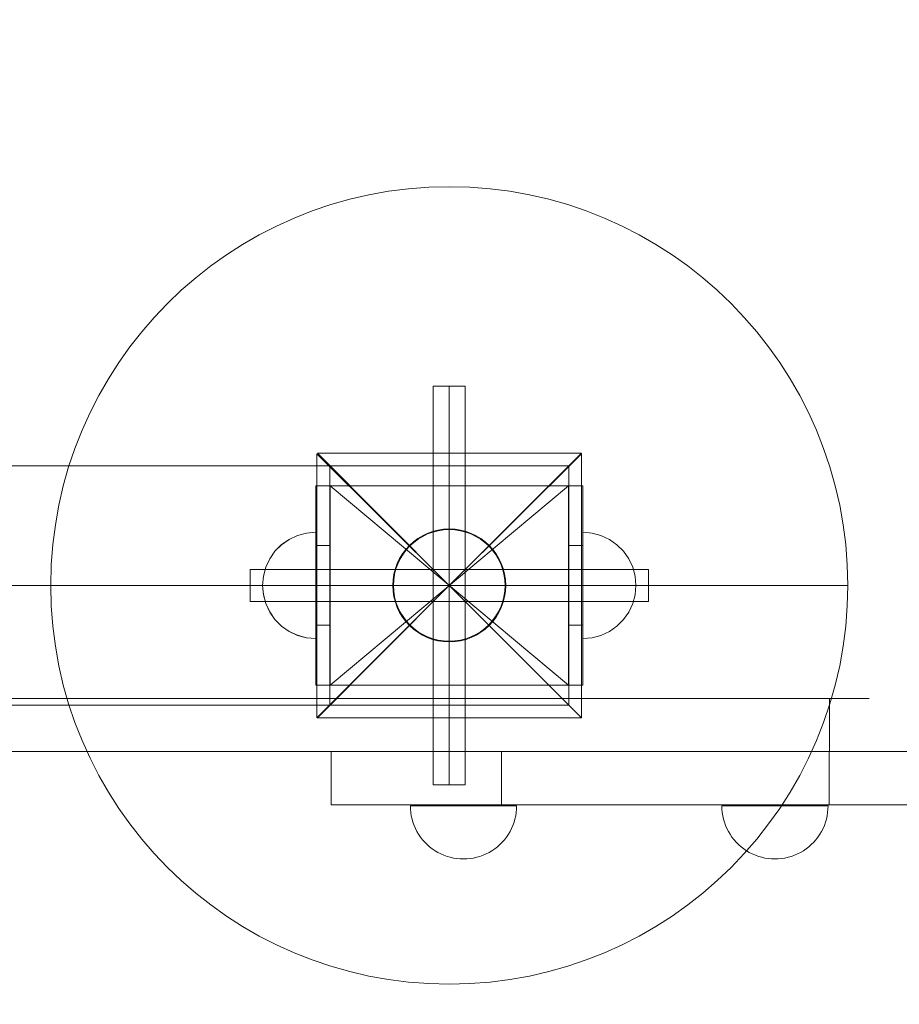
# Model space of a CAD drawing. Units: millimetres. Extents: x 809206 to 827482, y 29628 to 39436.
# Drawn here: x 818494 to 818825, y 33387 to 33758 of the extents above; entities that cross this region are included whole.
import ezdxf

# ---------------------------------------------------------------- set-up
doc = ezdxf.new("R2010")
doc.units = ezdxf.units.MM
doc.header["$MEASUREMENT"] = 0
for name, pattern in [('Krawędzie ukryte', [170, 120, -50]), ('Kropki i Kreski', [360, 180, -90, 0, -90]), ('Wipeout_Contour', [1000, 0, -1000])]:
    doc.linetypes.add(name, pattern=pattern)
doc.layers.add('strefa', color=7, linetype='Continuous')
doc.layers.add('strefa_Nr_pióra__7', color=7, linetype='Continuous', lineweight=18)
doc.layers.add('zestaw_Nr_pióra__7', color=7, linetype='Continuous', lineweight=18)
doc.styles.add('GENERATED_STYLE_1', font='txt')
doc.dimstyles.new('GENERATED_STYLE__1', dxfattribs={"dimtxt": 150, "dimasz": 114, "dimexe": 0.18, "dimexo": 300, "dimgap": 0.09, "dimtad": 1, "dimtih": 1, "dimtoh": 1, "dimdec": 0, "dimlfac": 0.1, "dimzin": 0, "dimdsep": 46, "dimtxsty": 'GENERATED_STYLE_1', "dimblk": 'ARROWHEAD_6', "dimblk1": 'ARROWHEAD_6', "dimblk2": 'ARROWHEAD_6', "dimcen": 0.09, "dimclrd": 7, "dimclre": 7, "dimclrt": 7, "dimazin": 0, "dimtfac": 1, "dimtdec": 4, "dimtmove": 0, "dimatfit": 3, "dimfxl": 0, "dimtolj": 1, "dimtzin": 0, "dimarcsym": 0})
doc.dimstyles.new('GENERATED_STYLE__2', dxfattribs={"dimtxt": 150, "dimasz": 114, "dimexe": 0.18, "dimexo": 300, "dimgap": 0.09, "dimtad": 1, "dimdec": 0, "dimlfac": 0.1, "dimzin": 0, "dimdsep": 46, "dimtxsty": 'GENERATED_STYLE_1', "dimblk": 'ARROWHEAD_6', "dimblk1": 'ARROWHEAD_6', "dimblk2": 'ARROWHEAD_6', "dimcen": 0.09, "dimclrd": 7, "dimclre": 7, "dimclrt": 7, "dimazin": 0, "dimtfac": 1, "dimtdec": 4, "dimtmove": 0, "dimatfit": 3, "dimfxl": 0, "dimtolj": 1, "dimtzin": 0, "dimarcsym": 0})

# ---------------------------------------------------------------- blocks, each defined once
blk = doc.blocks.new('*D1')
at = {"layer": 'strefa_Nr_pióra__7', "linetype": 'Continuous'}
for p, q in [((826866.99, 29627.73), (826866.99, 34493.59)), ((809296.19, 29627.73), (809296.19, 34490.72)), ((809356.19, 29800.23), (809236.19, 29680.23)), ((826806.99, 29680.23), (826926.99, 29800.23)), ((809206.19, 29740.23), (809296.19, 29740.23)), ((809296.19, 29740.23), (826866.99, 29740.23)), ((826866.99, 29740.23), (826956.99, 29740.23))]:
    blk.add_line(p, q, dxfattribs=at)
at = {"color": 254, "linetype": 'Wipeout_Contour', "lineweight": 0, "ltscale": 3274503.277542998}
blk.add_wipeout([(817812.11, 29757.22), (818351.06, 29757.22), (818351.06, 29933.25), (817812.11, 29933.25)], dxfattribs=at).dxf.layer = 'strefa'
at = {"layer": 'strefa_Nr_pióra__7', "insert": (817825.13, 29770.23), "char_height": 150, "attachment_point": 7, "style": 'GENERATED_STYLE_1'}
blk.add_mtext('\\A1;{\\fArial|b0|i0|c238|p38;1\xa0757}', dxfattribs=at)
blk = doc.blocks.new('ARROWHEAD_6')
at = {"color": 0, "linetype": 'Continuous', "lineweight": 0}
for p, q in [((-0.5, -0.5), (0.5, 0.5)), ((0, 0), (-1, 0))]:
    blk.add_line(p, q, dxfattribs=at)
blk = doc.blocks.new('*D3')
at = {"layer": 'strefa_Nr_pióra__7', "linetype": 'Continuous'}
for p, q in [((827369.3, 39345.9), (827369.3, 39435.9)), ((827429.3, 39285.9), (827309.3, 39405.9)), ((827481.8, 39345.9), (816991.59, 39345.9)), ((827369.3, 30411.29), (827369.3, 39345.9)), ((827309.3, 30471.29), (827429.3, 30351.29)), ((827481.8, 30411.29), (822371.12, 30411.29)), ((827369.3, 30321.29), (827369.3, 30411.29))]:
    blk.add_line(p, q, dxfattribs=at)
at = {"color": 254, "linetype": 'Wipeout_Contour', "lineweight": 0, "ltscale": 3311997.029174528}
blk.add_wipeout([(827352.32, 34694.83), (827352.32, 35062.36), (827176.28, 35062.36), (827176.28, 34694.83)], dxfattribs=at).dxf.layer = 'strefa'
at = {"layer": 'strefa_Nr_pióra__7', "insert": (827339.3, 34707.85), "char_height": 150, "attachment_point": 7, "rotation": 90, "style": 'GENERATED_STYLE_1'}
blk.add_mtext('\\A1;{\\fArial|b0|i0|c238|p38;893}', dxfattribs=at)

msp = doc.modelspace()

# ---------------------------------------------------------------- linework, layer by layer
at = {"layer": 'zestaw_Nr_pióra__7', "linetype": 'Continuous'}
for p, q in [((818649.35, 33620.01), (818661.35, 33620.01)), ((818649.35, 33470.01), (818649.35, 33620.01)), ((818655.35, 33620.01), (818655.35, 33470.01)), ((818655.35, 33620.01), (818655.35, 33470.01)), ((818655.35, 33620.01), (818655.35, 33470.01)), ((818661.35, 33620.01), (818661.35, 33470.01)), ((818605.56, 33594.55), (818655.35, 33545.01)), ((818605.56, 33495.22), (818605.56, 33594.55)), ((818605.81, 33594.79), (818705.14, 33594.79)), ((818655.35, 33545.01), (818605.81, 33594.79)), ((818705.14, 33594.79), (818655.35, 33545.01)), ((818655.35, 33545.01), (818705.14, 33594.55)), ((818705.14, 33594.55), (818705.14, 33495.22)), ((818610.35, 33590.01), (818278.16, 33590.01)), ((818610.35, 33590.01), (818610.35, 33500.01)), ((818605.07, 33582.5), (818705.61, 33582.5)), ((818605.07, 33507.51), (818605.07, 33582.5)), ((818605.07, 33582.5), (818610.49, 33582.5)), ((818605.07, 33582.5), (818605.07, 33560.01)), ((818610.49, 33582.5), (818610.49, 33560.01)), ((818610.49, 33507.51), (818700.21, 33582.5)), ((818700.21, 33507.51), (818610.49, 33582.5)), ((818700.21, 33582.5), (818705.63, 33582.5)), ((818700.21, 33582.5), (818700.21, 33560.01)), ((818705.61, 33582.5), (818705.61, 33507.51)), ((818705.63, 33582.5), (818705.63, 33560.01)), ((818592.22, 33560.36), (818595.07, 33562.35)), ((818592.22, 33560.33), (818595.07, 33562.33)), ((818595.07, 33562.35), (818598.23, 33563.83)), ((818595.07, 33562.33), (818598.23, 33563.8)), ((818598.23, 33563.83), (818601.6, 33564.73)), ((818598.23, 33563.8), (818601.6, 33564.7)), ((818601.6, 33564.73), (818605.07, 33565.03)), ((818601.6, 33564.7), (818605.07, 33565.01)), ((818605.07, 33565.03), (818605.07, 33564.73)), ((818605.07, 33565.01), (818605.07, 33564.7)), ((818605.07, 33564.73), (818605.07, 33563.83)), ((818605.07, 33564.7), (818605.07, 33563.8)), ((818605.07, 33563.83), (818605.07, 33562.35)), ((818605.07, 33563.8), (818605.07, 33562.33)), ((818605.07, 33562.35), (818605.07, 33560.36)), ((818605.07, 33562.33), (818605.07, 33560.33)), ((818709.08, 33564.7), (818705.61, 33565.01)), ((818705.61, 33564.7), (818705.61, 33565.01)), ((818709.08, 33564.7), (818705.61, 33565.01)), ((818705.61, 33564.7), (818705.61, 33565.01)), ((818705.61, 33563.8), (818705.61, 33564.7)), ((818705.61, 33563.8), (818705.61, 33564.7)), ((818705.61, 33562.33), (818705.61, 33563.8)), ((818705.61, 33562.33), (818705.61, 33563.8)), ((818705.61, 33560.33), (818705.61, 33562.33)), ((818705.61, 33560.33), (818705.61, 33562.33)), ((818712.45, 33563.8), (818709.08, 33564.7)), ((818712.45, 33563.8), (818709.08, 33564.7)), ((818715.61, 33562.33), (818712.45, 33563.8)), ((818715.61, 33562.33), (818712.45, 33563.8)), ((818718.47, 33560.33), (818715.61, 33562.33)), ((818718.47, 33560.33), (818715.61, 33562.33)), ((818587.75, 33555.03), (818589.75, 33557.89)), ((818587.75, 33555.01), (818589.75, 33557.86)), ((818589.75, 33557.89), (818592.22, 33560.36)), ((818589.75, 33557.86), (818592.22, 33560.33)), ((818605.07, 33560.36), (818605.07, 33557.89)), ((818605.07, 33560.33), (818605.07, 33557.86)), ((818605.07, 33560.01), (818610.49, 33560.01)), ((818605.07, 33560.01), (818605.07, 33530.01)), ((818605.07, 33557.89), (818605.07, 33555.03)), ((818605.07, 33557.86), (818605.07, 33555.01)), ((818610.49, 33560.01), (818610.49, 33530.01)), ((818700.21, 33560.01), (818705.63, 33560.01)), ((818700.21, 33560.01), (818700.21, 33530.01)), ((818705.61, 33557.86), (818705.61, 33560.33)), ((818705.61, 33557.86), (818705.61, 33560.33)), ((818705.61, 33555.01), (818705.61, 33557.86)), ((818705.61, 33555.01), (818705.61, 33557.86)), ((818705.63, 33560.01), (818705.63, 33530.01)), ((818720.93, 33557.86), (818718.47, 33560.33)), ((818720.93, 33557.86), (818718.47, 33560.33)), ((818722.93, 33555.01), (818720.93, 33557.86)), ((818722.93, 33555.01), (818720.93, 33557.86)), ((818586.28, 33551.87), (818587.75, 33555.03)), ((818586.28, 33551.85), (818587.75, 33555.01)), ((818605.07, 33555.03), (818605.07, 33551.87)), ((818605.07, 33555.01), (818605.07, 33551.85)), ((818705.61, 33551.85), (818705.61, 33555.01)), ((818705.61, 33551.85), (818705.61, 33555.01)), ((818724.4, 33551.85), (818722.93, 33555.01)), ((818724.4, 33551.85), (818722.93, 33555.01)), ((818580.35, 33539.01), (818580.35, 33551.01)), ((818580.35, 33551.01), (818730.35, 33551.01)), ((818585.38, 33548.51), (818586.28, 33551.87)), ((818585.38, 33548.48), (818586.28, 33551.85)), ((818605.07, 33551.87), (818605.07, 33548.51)), ((818605.07, 33551.85), (818605.07, 33548.48)), ((818705.61, 33548.48), (818705.61, 33551.85)), ((818705.61, 33548.48), (818705.61, 33551.85)), ((818725.31, 33548.48), (818724.4, 33551.85)), ((818725.31, 33548.48), (818724.4, 33551.85)), ((818730.35, 33551.01), (818730.35, 33539.01)), ((818585.07, 33545.03), (818585.38, 33548.51)), ((818585.07, 33545.01), (818585.38, 33548.48)), ((818605.07, 33548.51), (818605.07, 33545.03)), ((818605.07, 33548.48), (818605.07, 33545.01)), ((818705.61, 33545.01), (818705.61, 33548.48)), ((818705.61, 33545.01), (818705.61, 33548.48)), ((818725.61, 33545.01), (818725.31, 33548.48)), ((818725.61, 33545.01), (818725.31, 33548.48)), ((818580.35, 33545.01), (818730.35, 33545.01)), ((818580.35, 33545.01), (818730.35, 33545.01)), ((818580.35, 33545.01), (818730.35, 33545.01)), ((818585.07, 33545.03), (818585.38, 33541.56)), ((818585.07, 33545.01), (818585.38, 33541.53)), ((818605.07, 33545.03), (818605.07, 33541.56)), ((818605.07, 33545.01), (818605.07, 33541.53)), ((818655.35, 33545.01), (818605.56, 33495.22)), ((818605.81, 33495.22), (818655.35, 33545.01)), ((818610.4, 33545.01), (818698.65, 33545.01)), ((818655.35, 33545.01), (818805.35, 33545.01)), ((818705.14, 33495.22), (818655.35, 33545.01)), ((818655.35, 33545.01), (818705.14, 33495.22)), ((818705.61, 33541.53), (818705.61, 33545.01)), ((818705.61, 33541.53), (818705.61, 33545.01)), ((818725.61, 33545.01), (818725.31, 33541.53)), ((818725.61, 33545.01), (818725.31, 33541.53)), ((818585.38, 33541.56), (818586.28, 33538.19)), ((818585.38, 33541.53), (818586.28, 33538.17)), ((818605.07, 33541.56), (818605.07, 33538.19)), ((818605.07, 33541.53), (818605.07, 33538.17)), ((818705.61, 33538.17), (818705.61, 33541.53)), ((818705.61, 33538.17), (818705.61, 33541.53)), ((818725.31, 33541.53), (818724.4, 33538.17)), ((818725.31, 33541.53), (818724.4, 33538.17)), ((818730.35, 33539.01), (818580.35, 33539.01)), ((818586.28, 33538.19), (818587.75, 33535.03)), ((818586.28, 33538.17), (818587.75, 33535.01)), ((818605.07, 33538.19), (818605.07, 33535.03)), ((818605.07, 33538.17), (818605.07, 33535.01)), ((818705.61, 33535.01), (818705.61, 33538.17)), ((818705.61, 33535.01), (818705.61, 33538.17)), ((818724.4, 33538.17), (818722.93, 33535.01)), ((818724.4, 33538.17), (818722.93, 33535.01)), ((818587.75, 33535.03), (818589.75, 33532.18)), ((818587.75, 33535.01), (818589.75, 33532.15)), ((818589.75, 33532.18), (818592.22, 33529.71)), ((818589.75, 33532.15), (818592.22, 33529.69)), ((818605.07, 33535.03), (818605.07, 33532.18)), ((818605.07, 33535.01), (818605.07, 33532.15)), ((818605.07, 33532.18), (818605.07, 33529.71)), ((818605.07, 33532.15), (818605.07, 33529.69)), ((818705.61, 33532.15), (818705.61, 33535.01)), ((818705.61, 33532.15), (818705.61, 33535.01)), ((818705.61, 33529.69), (818705.61, 33532.15)), ((818705.61, 33529.69), (818705.61, 33532.15)), ((818720.93, 33532.15), (818718.47, 33529.69)), ((818720.93, 33532.15), (818718.47, 33529.69)), ((818722.93, 33535.01), (818720.93, 33532.15)), ((818722.93, 33535.01), (818720.93, 33532.15)), ((818592.22, 33529.71), (818595.07, 33527.71)), ((818592.22, 33529.69), (818595.07, 33527.69)), ((818605.07, 33530.01), (818610.49, 33530.01)), ((818605.07, 33530.01), (818605.07, 33507.51)), ((818605.07, 33529.71), (818605.07, 33527.71)), ((818605.07, 33529.69), (818605.07, 33527.69)), ((818610.49, 33530.01), (818610.49, 33507.51)), ((818700.21, 33530.01), (818705.63, 33530.01)), ((818700.21, 33530.01), (818700.21, 33507.51)), ((818705.61, 33527.69), (818705.61, 33529.69)), ((818705.61, 33527.69), (818705.61, 33529.69)), ((818705.63, 33530.01), (818705.63, 33507.51)), ((818718.47, 33529.69), (818715.61, 33527.69)), ((818718.47, 33529.69), (818715.61, 33527.69)), ((818595.07, 33527.71), (818598.23, 33526.24)), ((818595.07, 33527.69), (818598.23, 33526.21)), ((818598.23, 33526.24), (818601.6, 33525.34)), ((818598.23, 33526.21), (818601.6, 33525.31)), ((818601.6, 33525.34), (818605.07, 33525.03)), ((818601.6, 33525.31), (818605.07, 33525.01)), ((818605.07, 33527.71), (818605.07, 33526.24)), ((818605.07, 33527.69), (818605.07, 33526.21)), ((818605.07, 33526.24), (818605.07, 33525.34)), ((818605.07, 33526.21), (818605.07, 33525.31)), ((818605.07, 33525.34), (818605.07, 33525.03)), ((818605.07, 33525.31), (818605.07, 33525.01)), ((818705.61, 33526.21), (818705.61, 33527.69)), ((818705.61, 33526.21), (818705.61, 33527.69)), ((818705.61, 33525.31), (818705.61, 33526.21)), ((818705.61, 33525.31), (818705.61, 33526.21)), ((818709.08, 33525.31), (818705.61, 33525.01)), ((818705.61, 33525.01), (818705.61, 33525.31)), ((818709.08, 33525.31), (818705.61, 33525.01)), ((818705.61, 33525.01), (818705.61, 33525.31)), ((818712.45, 33526.21), (818709.08, 33525.31)), ((818712.45, 33526.21), (818709.08, 33525.31)), ((818715.61, 33527.69), (818712.45, 33526.21)), ((818715.61, 33527.69), (818712.45, 33526.21)), ((818705.61, 33507.51), (818605.07, 33507.51)), ((818610.49, 33507.51), (818605.07, 33507.51)), ((818705.63, 33507.51), (818700.21, 33507.51)), ((818798.47, 33482.47), (818798.47, 33502.47)), ((818610.35, 33500.01), (818278.16, 33500.01)), ((818705.14, 33495.22), (818605.81, 33495.22)), ((818675.01, 33482.47), (818675.01, 33462.47)), ((818798.28, 33482.47), (818798.28, 33462.47)), ((818661.35, 33470.01), (818649.35, 33470.01)), ((818640.74, 33460.83), (818640.7, 33462.09)), ((818640.74, 33462.09), (818640.7, 33462.09)), ((818640.74, 33460.83), (818640.7, 33462.09)), ((818640.74, 33462.09), (818640.7, 33462.09)), ((818640.74, 33460.83), (818640.7, 33462.09)), ((818640.74, 33462.09), (818640.7, 33462.09)), ((818640.86, 33462.09), (818640.74, 33462.09)), ((818640.86, 33462.09), (818640.74, 33462.09)), ((818640.86, 33462.09), (818640.74, 33462.09)), ((818641.05, 33462.09), (818640.86, 33462.09)), ((818641.05, 33462.09), (818640.86, 33462.09)), ((818641.05, 33462.09), (818640.86, 33462.09)), ((818641.33, 33462.09), (818641.05, 33462.09)), ((818641.33, 33462.09), (818641.05, 33462.09)), ((818641.33, 33462.09), (818641.05, 33462.09)), ((818641.68, 33462.09), (818641.33, 33462.09)), ((818641.68, 33462.09), (818641.33, 33462.09)), ((818641.68, 33462.09), (818641.33, 33462.09)), ((818642.1, 33462.09), (818641.68, 33462.09)), ((818642.1, 33462.09), (818641.68, 33462.09)), ((818642.1, 33462.09), (818641.68, 33462.09)), ((818642.6, 33462.09), (818642.1, 33462.09)), ((818642.6, 33462.09), (818642.1, 33462.09)), ((818642.6, 33462.09), (818642.1, 33462.09)), ((818643.17, 33462.09), (818642.6, 33462.09)), ((818643.17, 33462.09), (818642.6, 33462.09)), ((818643.17, 33462.09), (818642.6, 33462.09)), ((818643.81, 33462.09), (818643.17, 33462.09)), ((818643.81, 33462.09), (818643.17, 33462.09)), ((818643.81, 33462.09), (818643.17, 33462.09)), ((818644.52, 33462.09), (818643.81, 33462.09)), ((818644.52, 33462.09), (818643.81, 33462.09)), ((818644.52, 33462.09), (818643.81, 33462.09)), ((818645.29, 33462.09), (818644.52, 33462.09)), ((818645.29, 33462.09), (818644.52, 33462.09)), ((818645.29, 33462.09), (818644.52, 33462.09)), ((818646.12, 33462.09), (818645.29, 33462.09)), ((818646.12, 33462.09), (818645.29, 33462.09)), ((818646.12, 33462.09), (818645.29, 33462.09)), ((818647.01, 33462.09), (818646.12, 33462.09)), ((818647.01, 33462.09), (818646.12, 33462.09)), ((818647.01, 33462.09), (818646.12, 33462.09)), ((818647.95, 33462.09), (818647.01, 33462.09)), ((818647.95, 33462.09), (818647.01, 33462.09)), ((818647.95, 33462.09), (818647.01, 33462.09)), ((818648.94, 33462.09), (818647.95, 33462.09)), ((818648.94, 33462.09), (818647.95, 33462.09)), ((818648.94, 33462.09), (818647.95, 33462.09)), ((818649.98, 33462.09), (818648.94, 33462.09)), ((818649.98, 33462.09), (818648.94, 33462.09)), ((818649.98, 33462.09), (818648.94, 33462.09)), ((818651.07, 33462.09), (818649.98, 33462.09)), ((818651.07, 33462.09), (818649.98, 33462.09)), ((818651.07, 33462.09), (818649.98, 33462.09)), ((818652.18, 33462.09), (818651.07, 33462.09)), ((818652.18, 33462.09), (818651.07, 33462.09)), ((818652.18, 33462.09), (818651.07, 33462.09)), ((818653.34, 33462.09), (818652.18, 33462.09)), ((818653.34, 33462.09), (818652.18, 33462.09)), ((818653.34, 33462.09), (818652.18, 33462.09)), ((818654.52, 33462.09), (818653.34, 33462.09)), ((818654.52, 33462.09), (818653.34, 33462.09)), ((818654.52, 33462.09), (818653.34, 33462.09)), ((818655.73, 33462.09), (818654.52, 33462.09)), ((818655.73, 33462.09), (818654.52, 33462.09)), ((818655.73, 33462.09), (818654.52, 33462.09)), ((818656.95, 33462.09), (818655.73, 33462.09)), ((818656.95, 33462.09), (818655.73, 33462.09)), ((818656.95, 33462.09), (818655.73, 33462.09)), ((818658.19, 33462.09), (818656.95, 33462.09)), ((818658.19, 33462.09), (818656.95, 33462.09)), ((818658.19, 33462.09), (818656.95, 33462.09)), ((818659.44, 33462.09), (818658.19, 33462.09)), ((818659.44, 33462.09), (818658.19, 33462.09)), ((818659.44, 33462.09), (818658.19, 33462.09)), ((818660.7, 33462.09), (818659.44, 33462.09)), ((818660.7, 33462.09), (818659.44, 33462.09)), ((818660.7, 33462.09), (818659.44, 33462.09)), ((818661.96, 33462.09), (818660.7, 33462.09)), ((818661.96, 33462.09), (818660.7, 33462.09)), ((818661.96, 33462.09), (818660.7, 33462.09)), ((818663.21, 33462.09), (818661.96, 33462.09)), ((818663.21, 33462.09), (818661.96, 33462.09)), ((818663.21, 33462.09), (818661.96, 33462.09)), ((818664.45, 33462.09), (818663.21, 33462.09)), ((818664.45, 33462.09), (818663.21, 33462.09)), ((818664.45, 33462.09), (818663.21, 33462.09)), ((818665.67, 33462.09), (818664.45, 33462.09)), ((818665.67, 33462.09), (818664.45, 33462.09)), ((818665.67, 33462.09), (818664.45, 33462.09)), ((818666.88, 33462.09), (818665.67, 33462.09)), ((818666.88, 33462.09), (818665.67, 33462.09)), ((818666.88, 33462.09), (818665.67, 33462.09)), ((818668.06, 33462.09), (818666.88, 33462.09)), ((818668.06, 33462.09), (818666.88, 33462.09)), ((818668.06, 33462.09), (818666.88, 33462.09)), ((818669.22, 33462.09), (818668.06, 33462.09)), ((818669.22, 33462.09), (818668.06, 33462.09)), ((818669.22, 33462.09), (818668.06, 33462.09)), ((818670.34, 33462.09), (818669.22, 33462.09)), ((818670.34, 33462.09), (818669.22, 33462.09)), ((818670.34, 33462.09), (818669.22, 33462.09)), ((818671.42, 33462.09), (818670.34, 33462.09)), ((818671.42, 33462.09), (818670.34, 33462.09)), ((818671.42, 33462.09), (818670.34, 33462.09)), ((818672.46, 33462.09), (818671.42, 33462.09)), ((818672.46, 33462.09), (818671.42, 33462.09)), ((818672.46, 33462.09), (818671.42, 33462.09)), ((818673.45, 33462.09), (818672.46, 33462.09)), ((818673.45, 33462.09), (818672.46, 33462.09)), ((818673.45, 33462.09), (818672.46, 33462.09)), ((818674.39, 33462.09), (818673.45, 33462.09)), ((818674.39, 33462.09), (818673.45, 33462.09)), ((818674.39, 33462.09), (818673.45, 33462.09)), ((818675.28, 33462.09), (818674.39, 33462.09)), ((818675.28, 33462.09), (818674.39, 33462.09)), ((818675.28, 33462.09), (818674.39, 33462.09)), ((818676.11, 33462.09), (818675.28, 33462.09)), ((818676.11, 33462.09), (818675.28, 33462.09)), ((818676.11, 33462.09), (818675.28, 33462.09)), ((818676.88, 33462.09), (818676.11, 33462.09)), ((818676.88, 33462.09), (818676.11, 33462.09)), ((818676.88, 33462.09), (818676.11, 33462.09)), ((818677.59, 33462.09), (818676.88, 33462.09)), ((818677.59, 33462.09), (818676.88, 33462.09)), ((818677.59, 33462.09), (818676.88, 33462.09)), ((818678.23, 33462.09), (818677.59, 33462.09)), ((818678.23, 33462.09), (818677.59, 33462.09)), ((818678.23, 33462.09), (818677.59, 33462.09)), ((818678.8, 33462.09), (818678.23, 33462.09)), ((818678.8, 33462.09), (818678.23, 33462.09)), ((818678.8, 33462.09), (818678.23, 33462.09)), ((818679.3, 33462.09), (818678.8, 33462.09)), ((818679.3, 33462.09), (818678.8, 33462.09)), ((818679.3, 33462.09), (818678.8, 33462.09)), ((818679.72, 33462.09), (818679.3, 33462.09)), ((818679.72, 33462.09), (818679.3, 33462.09)), ((818679.72, 33462.09), (818679.3, 33462.09)), ((818680.07, 33462.09), (818679.72, 33462.09)), ((818680.07, 33462.09), (818679.72, 33462.09)), ((818680.07, 33462.09), (818679.72, 33462.09)), ((818680.35, 33462.09), (818680.07, 33462.09)), ((818680.35, 33462.09), (818680.07, 33462.09)), ((818680.35, 33462.09), (818680.07, 33462.09)), ((818680.54, 33462.09), (818680.35, 33462.09)), ((818680.54, 33462.09), (818680.35, 33462.09)), ((818680.54, 33462.09), (818680.35, 33462.09)), ((818680.66, 33462.09), (818680.54, 33462.09)), ((818680.66, 33462.09), (818680.54, 33462.09)), ((818680.66, 33462.09), (818680.54, 33462.09)), ((818680.66, 33460.83), (818680.7, 33462.09)), ((818680.7, 33462.09), (818680.66, 33462.09)), ((818680.66, 33460.83), (818680.7, 33462.09)), ((818680.7, 33462.09), (818680.66, 33462.09)), ((818680.66, 33460.83), (818680.7, 33462.09)), ((818680.7, 33462.09), (818680.66, 33462.09)), ((818757.97, 33460.83), (818757.93, 33462.09)), ((818757.97, 33462.09), (818757.93, 33462.09)), ((818758.08, 33462.09), (818757.97, 33462.09)), ((818758.28, 33462.09), (818758.08, 33462.09)), ((818758.56, 33462.09), (818758.28, 33462.09)), ((818758.91, 33462.09), (818758.56, 33462.09)), ((818759.33, 33462.09), (818758.91, 33462.09)), ((818759.83, 33462.09), (818759.33, 33462.09)), ((818760.4, 33462.09), (818759.83, 33462.09)), ((818761.04, 33462.09), (818760.4, 33462.09)), ((818761.75, 33462.09), (818761.04, 33462.09)), ((818762.52, 33462.09), (818761.75, 33462.09)), ((818763.35, 33462.09), (818762.52, 33462.09)), ((818764.24, 33462.09), (818763.35, 33462.09)), ((818765.18, 33462.09), (818764.24, 33462.09)), ((818766.17, 33462.09), (818765.18, 33462.09)), ((818767.21, 33462.09), (818766.17, 33462.09)), ((818768.29, 33462.09), (818767.21, 33462.09)), ((818769.41, 33462.09), (818768.29, 33462.09)), ((818770.56, 33462.09), (818769.41, 33462.09)), ((818771.75, 33462.09), (818770.56, 33462.09)), ((818772.95, 33462.09), (818771.75, 33462.09)), ((818774.18, 33462.09), (818772.95, 33462.09)), ((818775.42, 33462.09), (818774.18, 33462.09)), ((818776.67, 33462.09), (818775.42, 33462.09)), ((818777.93, 33462.09), (818776.67, 33462.09)), ((818779.18, 33462.09), (818777.93, 33462.09)), ((818780.43, 33462.09), (818779.18, 33462.09)), ((818781.67, 33462.09), (818780.43, 33462.09)), ((818782.9, 33462.09), (818781.67, 33462.09)), ((818784.11, 33462.09), (818782.9, 33462.09)), ((818785.29, 33462.09), (818784.11, 33462.09)), ((818786.44, 33462.09), (818785.29, 33462.09)), ((818787.56, 33462.09), (818786.44, 33462.09)), ((818788.64, 33462.09), (818787.56, 33462.09)), ((818789.68, 33462.09), (818788.64, 33462.09)), ((818790.68, 33462.09), (818789.68, 33462.09)), ((818791.62, 33462.09), (818790.68, 33462.09)), ((818792.51, 33462.09), (818791.62, 33462.09)), ((818793.34, 33462.09), (818792.51, 33462.09)), ((818794.11, 33462.09), (818793.34, 33462.09)), ((818794.81, 33462.09), (818794.11, 33462.09)), ((818795.45, 33462.09), (818794.81, 33462.09)), ((818796.02, 33462.09), (818795.45, 33462.09)), ((818796.52, 33462.09), (818796.02, 33462.09)), ((818796.95, 33462.09), (818796.52, 33462.09)), ((818797.3, 33462.09), (818796.95, 33462.09)), ((818797.57, 33462.09), (818797.3, 33462.09)), ((818797.77, 33462.09), (818797.57, 33462.09)), ((818797.89, 33462.09), (818797.77, 33462.09)), ((818797.89, 33460.83), (818797.93, 33462.09)), ((818797.93, 33462.09), (818797.89, 33462.09)), ((818640.86, 33459.58), (818640.74, 33460.83)), ((818640.86, 33459.58), (818640.74, 33460.83)), ((818640.86, 33459.58), (818640.74, 33460.83)), ((818641.05, 33458.34), (818640.86, 33459.58)), ((818641.05, 33458.34), (818640.86, 33459.58)), ((818641.05, 33458.34), (818640.86, 33459.58)), ((818641.33, 33457.11), (818641.05, 33458.34)), ((818641.33, 33457.11), (818641.05, 33458.34)), ((818641.33, 33457.11), (818641.05, 33458.34)), ((818680.07, 33457.11), (818680.35, 33458.34)), ((818680.07, 33457.11), (818680.35, 33458.34)), ((818680.07, 33457.11), (818680.35, 33458.34)), ((818680.35, 33458.34), (818680.54, 33459.58)), ((818680.35, 33458.34), (818680.54, 33459.58)), ((818680.35, 33458.34), (818680.54, 33459.58)), ((818680.54, 33459.58), (818680.66, 33460.83)), ((818680.54, 33459.58), (818680.66, 33460.83)), ((818680.54, 33459.58), (818680.66, 33460.83)), ((818758.08, 33459.58), (818757.97, 33460.83)), ((818758.28, 33458.34), (818758.08, 33459.58)), ((818758.56, 33457.11), (818758.28, 33458.34)), ((818797.3, 33457.11), (818797.57, 33458.34)), ((818797.57, 33458.34), (818797.77, 33459.58)), ((818797.77, 33459.58), (818797.89, 33460.83)), ((818641.68, 33455.91), (818641.33, 33457.11)), ((818641.68, 33455.91), (818641.33, 33457.11)), ((818641.68, 33455.91), (818641.33, 33457.11)), ((818642.1, 33454.73), (818641.68, 33455.91)), ((818642.1, 33454.73), (818641.68, 33455.91)), ((818642.1, 33454.73), (818641.68, 33455.91)), ((818642.6, 33453.57), (818642.1, 33454.73)), ((818642.6, 33453.57), (818642.1, 33454.73)), ((818642.6, 33453.57), (818642.1, 33454.73)), ((818678.8, 33453.57), (818679.3, 33454.73)), ((818678.8, 33453.57), (818679.3, 33454.73)), ((818678.8, 33453.57), (818679.3, 33454.73)), ((818679.3, 33454.73), (818679.72, 33455.91)), ((818679.3, 33454.73), (818679.72, 33455.91)), ((818679.3, 33454.73), (818679.72, 33455.91)), ((818679.72, 33455.91), (818680.07, 33457.11)), ((818679.72, 33455.91), (818680.07, 33457.11)), ((818679.72, 33455.91), (818680.07, 33457.11)), ((818758.91, 33455.91), (818758.56, 33457.11)), ((818759.33, 33454.73), (818758.91, 33455.91)), ((818759.83, 33453.57), (818759.33, 33454.73)), ((818796.02, 33453.57), (818796.52, 33454.73)), ((818796.52, 33454.73), (818796.95, 33455.91)), ((818796.95, 33455.91), (818797.3, 33457.11)), ((818643.17, 33452.45), (818642.6, 33453.57)), ((818643.17, 33452.45), (818642.6, 33453.57)), ((818643.17, 33452.45), (818642.6, 33453.57)), ((818643.81, 33451.37), (818643.17, 33452.45)), ((818643.81, 33451.37), (818643.17, 33452.45)), ((818643.81, 33451.37), (818643.17, 33452.45)), ((818644.52, 33450.33), (818643.81, 33451.37)), ((818644.52, 33450.33), (818643.81, 33451.37)), ((818644.52, 33450.33), (818643.81, 33451.37)), ((818676.88, 33450.33), (818677.59, 33451.37)), ((818676.88, 33450.33), (818677.59, 33451.37)), ((818676.88, 33450.33), (818677.59, 33451.37)), ((818677.59, 33451.37), (818678.23, 33452.45)), ((818677.59, 33451.37), (818678.23, 33452.45)), ((818677.59, 33451.37), (818678.23, 33452.45)), ((818678.23, 33452.45), (818678.8, 33453.57)), ((818678.23, 33452.45), (818678.8, 33453.57)), ((818678.23, 33452.45), (818678.8, 33453.57)), ((818760.4, 33452.45), (818759.83, 33453.57)), ((818761.04, 33451.37), (818760.4, 33452.45)), ((818761.75, 33450.33), (818761.04, 33451.37)), ((818794.11, 33450.33), (818794.81, 33451.37)), ((818794.81, 33451.37), (818795.45, 33452.45)), ((818795.45, 33452.45), (818796.02, 33453.57)), ((818645.29, 33449.34), (818644.52, 33450.33)), ((818645.29, 33449.34), (818644.52, 33450.33)), ((818645.29, 33449.34), (818644.52, 33450.33)), ((818646.12, 33448.4), (818645.29, 33449.34)), ((818646.12, 33448.4), (818645.29, 33449.34)), ((818646.12, 33448.4), (818645.29, 33449.34)), ((818647.01, 33447.51), (818646.12, 33448.4)), ((818647.01, 33447.51), (818646.12, 33448.4)), ((818647.01, 33447.51), (818646.12, 33448.4)), ((818647.95, 33446.68), (818647.01, 33447.51)), ((818647.95, 33446.68), (818647.01, 33447.51)), ((818647.95, 33446.68), (818647.01, 33447.51)), ((818673.45, 33446.68), (818674.39, 33447.51)), ((818673.45, 33446.68), (818674.39, 33447.51)), ((818673.45, 33446.68), (818674.39, 33447.51)), ((818674.39, 33447.51), (818675.28, 33448.4)), ((818674.39, 33447.51), (818675.28, 33448.4)), ((818674.39, 33447.51), (818675.28, 33448.4)), ((818675.28, 33448.4), (818676.11, 33449.34)), ((818675.28, 33448.4), (818676.11, 33449.34)), ((818675.28, 33448.4), (818676.11, 33449.34)), ((818676.11, 33449.34), (818676.88, 33450.33)), ((818676.11, 33449.34), (818676.88, 33450.33)), ((818676.11, 33449.34), (818676.88, 33450.33)), ((818762.52, 33449.34), (818761.75, 33450.33)), ((818763.35, 33448.4), (818762.52, 33449.34)), ((818764.24, 33447.51), (818763.35, 33448.4)), ((818765.18, 33446.68), (818764.24, 33447.51)), ((818790.68, 33446.68), (818791.62, 33447.51)), ((818791.62, 33447.51), (818792.51, 33448.4)), ((818792.51, 33448.4), (818793.34, 33449.34)), ((818793.34, 33449.34), (818794.11, 33450.33)), ((818648.94, 33445.91), (818647.95, 33446.68)), ((818648.94, 33445.91), (818647.95, 33446.68)), ((818648.94, 33445.91), (818647.95, 33446.68)), ((818649.98, 33445.2), (818648.94, 33445.91)), ((818649.98, 33445.2), (818648.94, 33445.91)), ((818649.98, 33445.2), (818648.94, 33445.91)), ((818651.07, 33444.56), (818649.98, 33445.2)), ((818651.07, 33444.56), (818649.98, 33445.2)), ((818651.07, 33444.56), (818649.98, 33445.2)), ((818652.18, 33443.99), (818651.07, 33444.56)), ((818652.18, 33443.99), (818651.07, 33444.56)), ((818652.18, 33443.99), (818651.07, 33444.56)), ((818653.34, 33443.49), (818652.18, 33443.99)), ((818653.34, 33443.49), (818652.18, 33443.99)), ((818653.34, 33443.49), (818652.18, 33443.99)), ((818654.52, 33443.07), (818653.34, 33443.49)), ((818654.52, 33443.07), (818653.34, 33443.49)), ((818654.52, 33443.07), (818653.34, 33443.49)), ((818655.73, 33442.72), (818654.52, 33443.07)), ((818655.73, 33442.72), (818654.52, 33443.07)), ((818655.73, 33442.72), (818654.52, 33443.07)), ((818665.67, 33442.72), (818666.88, 33443.07)), ((818665.67, 33442.72), (818666.88, 33443.07)), ((818665.67, 33442.72), (818666.88, 33443.07)), ((818666.88, 33443.07), (818668.06, 33443.49)), ((818666.88, 33443.07), (818668.06, 33443.49)), ((818666.88, 33443.07), (818668.06, 33443.49)), ((818668.06, 33443.49), (818669.22, 33443.99)), ((818668.06, 33443.49), (818669.22, 33443.99)), ((818668.06, 33443.49), (818669.22, 33443.99)), ((818669.22, 33443.99), (818670.34, 33444.56)), ((818669.22, 33443.99), (818670.34, 33444.56)), ((818669.22, 33443.99), (818670.34, 33444.56)), ((818670.34, 33444.56), (818671.42, 33445.2)), ((818670.34, 33444.56), (818671.42, 33445.2)), ((818670.34, 33444.56), (818671.42, 33445.2)), ((818671.42, 33445.2), (818672.46, 33445.91)), ((818671.42, 33445.2), (818672.46, 33445.91)), ((818671.42, 33445.2), (818672.46, 33445.91)), ((818672.46, 33445.91), (818673.45, 33446.68)), ((818672.46, 33445.91), (818673.45, 33446.68)), ((818672.46, 33445.91), (818673.45, 33446.68)), ((818766.17, 33445.91), (818765.18, 33446.68)), ((818767.21, 33445.2), (818766.17, 33445.91)), ((818768.29, 33444.56), (818767.21, 33445.2)), ((818769.41, 33443.99), (818768.29, 33444.56)), ((818770.56, 33443.49), (818769.41, 33443.99)), ((818771.75, 33443.07), (818770.56, 33443.49)), ((818772.95, 33442.72), (818771.75, 33443.07)), ((818782.9, 33442.72), (818784.11, 33443.07)), ((818784.11, 33443.07), (818785.29, 33443.49)), ((818785.29, 33443.49), (818786.44, 33443.99)), ((818786.44, 33443.99), (818787.56, 33444.56)), ((818787.56, 33444.56), (818788.64, 33445.2)), ((818788.64, 33445.2), (818789.68, 33445.91)), ((818789.68, 33445.91), (818790.68, 33446.68)), ((818656.95, 33442.44), (818655.73, 33442.72)), ((818656.95, 33442.44), (818655.73, 33442.72)), ((818656.95, 33442.44), (818655.73, 33442.72)), ((818658.19, 33442.25), (818656.95, 33442.44)), ((818658.19, 33442.25), (818656.95, 33442.44)), ((818658.19, 33442.25), (818656.95, 33442.44)), ((818659.44, 33442.13), (818658.19, 33442.25)), ((818659.44, 33442.13), (818658.19, 33442.25)), ((818659.44, 33442.13), (818658.19, 33442.25)), ((818660.7, 33442.09), (818659.44, 33442.13)), ((818660.7, 33442.09), (818659.44, 33442.13)), ((818660.7, 33442.09), (818659.44, 33442.13)), ((818660.7, 33442.09), (818661.96, 33442.13)), ((818660.7, 33442.09), (818661.96, 33442.13)), ((818660.7, 33442.09), (818661.96, 33442.13)), ((818661.96, 33442.13), (818663.21, 33442.25)), ((818661.96, 33442.13), (818663.21, 33442.25)), ((818661.96, 33442.13), (818663.21, 33442.25)), ((818663.21, 33442.25), (818664.45, 33442.44)), ((818663.21, 33442.25), (818664.45, 33442.44)), ((818663.21, 33442.25), (818664.45, 33442.44)), ((818664.45, 33442.44), (818665.67, 33442.72)), ((818664.45, 33442.44), (818665.67, 33442.72)), ((818664.45, 33442.44), (818665.67, 33442.72)), ((818774.18, 33442.44), (818772.95, 33442.72)), ((818775.42, 33442.25), (818774.18, 33442.44)), ((818776.67, 33442.13), (818775.42, 33442.25)), ((818777.93, 33442.09), (818776.67, 33442.13)), ((818777.93, 33442.09), (818779.18, 33442.13)), ((818779.18, 33442.13), (818780.43, 33442.25)), ((818780.43, 33442.25), (818781.67, 33442.44)), ((818781.67, 33442.44), (818782.9, 33442.72))]:
    msp.add_line(p, q, dxfattribs=at)
at = {"layer": 'zestaw_Nr_pióra__7', "linetype": 'Kropki i Kreski'}
msp.add_line((818610.35, 33545.01), (818278.16, 33545.01), dxfattribs=at)
at = {"layer": 'zestaw_Nr_pióra__7', "linetype": 'Continuous', "flags": 128}
msp.add_lwpolyline([(818610.35, 33500.01), (818700.35, 33500.01), (818700.35, 33590.01), (818610.35, 33590.01)], close=True, dxfattribs=at)
for points in [[(818798.47, 33502.47), (816167.78, 33502.47)], [(818798.47, 33482.47), (816167.78, 33482.47)], [(818610.94, 33482.47), (818610.94, 33462.47)], [(818610.94, 33482.47), (818675.01, 33482.47)], [(818675.01, 33482.47), (818798.28, 33482.47)], [(818610.94, 33462.47), (818675.01, 33462.47)], [(818675.01, 33462.47), (818798.28, 33462.47)]]:
    msp.add_lwpolyline(points, dxfattribs=at)
at = {"layer": 'zestaw_Nr_pióra__7', "linetype": 'Krawędzie ukryte', "flags": 128}
for points in [[(819323.41, 33502.47), (818798.47, 33502.47)], [(818798.28, 33482.47), (819323.6, 33482.47)], [(819323.41, 33482.47), (818798.47, 33482.47)], [(818798.28, 33462.47), (819323.6, 33462.47)]]:
    msp.add_lwpolyline(points, dxfattribs=at)
at = {"layer": 'zestaw_Nr_pióra__7', "linetype": 'Continuous'}
for radius in [21.25, 21]:
    msp.add_circle((818655.35, 33545.01), radius, dxfattribs=at)
for start, end in [(0, 180), (180, 0)]:
    msp.add_arc((818655.35, 33545.01), 150, start, end, dxfattribs=at)

# ---------------------------------------------------------------- next in the draw order: dimensions: what is measured, and where the dimension line sits
at = {"layer": 'strefa', "linetype": 'Continuous'}
dim = msp.add_linear_dim(base=(826866.99, 29740.23), p1=(809296.19, 34790.72), p2=(826866.99, 34793.59), dimstyle='GENERATED_STYLE__1', dxfattribs=at)
dim.commit()
dim.dimension.update_dxf_attribs({"geometry": '*D1', "text_midpoint": (818081.59, 29845.23), "dimtype": 160})

# ---------------------------------------------------------------- next in the draw order: dimensions: what is measured, and where the dimension line sits
dim = msp.add_linear_dim(base=(827369.3, 39345.9), p1=(822071.12, 30411.29), p2=(816691.59, 39345.9), angle=90, dimstyle='GENERATED_STYLE__2', dxfattribs=at)
dim.commit()
dim.dimension.update_dxf_attribs({"geometry": '*D3', "text_midpoint": (827264.3, 34878.59), "dimtype": 160, "text_rotation": 90})

doc.saveas('drawing.dxf')
